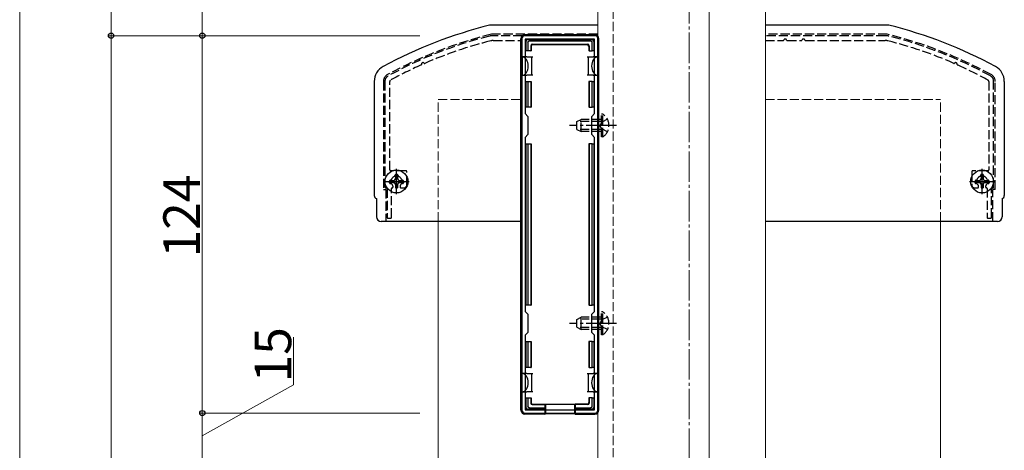
# Model space of a CAD drawing. Extents: x 0 to 2772, y 0 to 4489.
# Drawn here: x 404 to 727, y 3407 to 3548 of the extents above; entities that cross this region are included whole.
import ezdxf

# ---------------------------------------------------------------- set-up
doc = ezdxf.new("R2010")
doc.units = 0
doc.linetypes.add('YCENTER_1', pattern=[13, 10, -1, 1, -1])
doc.linetypes.add('YHIDDEN_1', pattern=[4, 3, -1])
for name, color, linetype, lineweight in [('YKK_11', 7, 'CONTINUOUS', 30), ('YKK_12', 2, 'CONTINUOUS', 13), ('YKK_13', 4, 'CONTINUOUS', 30), ('YKK_D', 6, 'CONTINUOUS', 13), ('YSS_K', 3, 'CONTINUOUS', 13)]:
    doc.layers.add(name, color=color, linetype=linetype, lineweight=lineweight)
doc.styles.get("Standard").update_dxf_attribs({"font": 'txt', "bigfont": 'BIGFONT'})

msp = doc.modelspace()

# ---------------------------------------------------------------- linework, layer by layer
at = {"layer": 'YKK_11', "linetype": 'YHIDDEN_1'}
for p, q in [((569.06, 3543.02), (559.5, 3543.02)), ((569.06, 3543.02), (559.5, 3543.02)), ((688.28, 3543.02), (648.89, 3543.02)), ((559.5, 3541.42), (568.59, 3541.42)), ((559.5, 3541.42), (568.59, 3541.42)), ((648.89, 3541.42), (654.72, 3541.42)), ((656.06, 3541.42), (660.72, 3541.42)), ((662.06, 3541.42), (688.28, 3541.42)), ((523.89, 3528.02), (523.89, 3493.32)), ((523.89, 3528.02), (523.89, 3493.32)), ((525.49, 3498.92), (525.49, 3528.02)), ((525.49, 3498.92), (525.49, 3528.02)), ((722.29, 3528.02), (722.29, 3498.92)), ((723.89, 3493.32), (723.89, 3528.02)), ((530.79, 3498.62), (525.79, 3498.62)), ((530.79, 3498.62), (525.79, 3498.62)), ((527.19, 3497.06), (527.19, 3497.12)), ((527.19, 3497.06), (527.19, 3497.12)), ((527.49, 3497.42), (527.89, 3497.42)), ((527.49, 3497.42), (527.89, 3497.42)), ((528.19, 3497.12), (528.19, 3497.06)), ((528.19, 3497.12), (528.19, 3497.06)), ((531.09, 3494.02), (531.09, 3498.32)), ((531.09, 3494.02), (531.09, 3498.32)), ((716.69, 3498.32), (716.69, 3494.02)), ((721.99, 3498.62), (716.99, 3498.62)), ((719.59, 3497.06), (719.59, 3497.12)), ((719.89, 3497.42), (720.29, 3497.42)), ((720.59, 3497.12), (720.59, 3497.06)), ((525.39, 3494.72), (525.39, 3495.22)), ((525.39, 3494.72), (525.39, 3495.22)), ((525.69, 3495.52), (525.71, 3495.52)), ((525.69, 3495.52), (525.71, 3495.52)), ((525.84, 3494.42), (525.69, 3494.42)), ((525.84, 3494.42), (525.69, 3494.42)), ((529.69, 3494.42), (529.53, 3494.42)), ((529.69, 3494.42), (529.53, 3494.42)), ((529.67, 3495.52), (529.69, 3495.52)), ((529.67, 3495.52), (529.69, 3495.52)), ((529.99, 3495.22), (529.99, 3494.72)), ((529.99, 3495.22), (529.99, 3494.72)), ((717.79, 3494.72), (717.79, 3495.22)), ((718.24, 3494.42), (718.09, 3494.42)), ((722.09, 3494.42), (721.93, 3494.42)), ((722.39, 3495.22), (722.39, 3494.72)), ((524.19, 3493.02), (524.34, 3493.02)), ((524.19, 3493.02), (524.34, 3493.02)), ((524.64, 3492.72), (524.64, 3483.32)), ((524.64, 3492.72), (524.64, 3483.32)), ((526.04, 3483.32), (526.04, 3492.82)), ((526.04, 3483.32), (526.04, 3492.82)), ((526.54, 3493.32), (526.54, 3493.6)), ((526.54, 3493.32), (526.54, 3493.6)), ((528.84, 3493.6), (528.84, 3493.32)), ((528.84, 3493.6), (528.84, 3493.32)), ((529.14, 3493.02), (530.09, 3493.02)), ((529.14, 3493.02), (530.09, 3493.02)), ((717.69, 3493.02), (718.64, 3493.02)), ((718.94, 3493.32), (718.94, 3493.6)), ((721.24, 3493.6), (721.24, 3493.32)), ((721.74, 3492.82), (721.74, 3483.32)), ((723.14, 3483.32), (723.14, 3492.72)), ((723.44, 3493.02), (723.59, 3493.02)), ((524.94, 3483.02), (525.74, 3483.02)), ((524.94, 3483.02), (525.74, 3483.02)), ((722.04, 3483.02), (722.84, 3483.02))]:
    msp.add_line(p, q, dxfattribs=at)
at = {"layer": 'YKK_11', "linetype": 'ByBlock', "lineweight": -2, "ltscale": 0.5}
for p, q in [((592.89, 3543.02), (569.89, 3543.02)), ((568.89, 3542.02), (568.89, 3420.02)), ((592.79, 3541.92), (569.99, 3541.92)), ((569.99, 3541.92), (569.99, 3517.42)), ((592.79, 3517.42), (592.79, 3541.92)), ((593.89, 3420.02), (593.89, 3542.02)), ((569.99, 3517.42), (570.89, 3516.52)), ((570.89, 3516.52), (570.89, 3510.52)), ((591.89, 3516.52), (592.79, 3517.42)), ((591.89, 3510.52), (591.89, 3516.52)), ((570.89, 3510.52), (569.99, 3509.62)), ((592.79, 3509.62), (591.89, 3510.52)), ((569.99, 3509.62), (569.99, 3452.42)), ((592.79, 3452.42), (592.79, 3509.62)), ((592.79, 3452.42), (592.79, 3509.62)), ((569.99, 3452.42), (570.89, 3451.52)), ((591.89, 3451.52), (592.79, 3452.42)), ((570.89, 3451.52), (570.89, 3445.52)), ((591.89, 3445.52), (591.89, 3451.52)), ((570.89, 3445.52), (569.99, 3444.62)), ((592.79, 3444.62), (591.89, 3445.52)), ((569.99, 3444.62), (569.99, 3420.12)), ((592.79, 3420.12), (592.79, 3444.62)), ((569.99, 3420.12), (592.79, 3420.12)), ((569.89, 3419.02), (592.89, 3419.02))]:
    msp.add_line(p, q, dxfattribs=at)
at = {"layer": 'YKK_11', "linetype": 'YHIDDEN_1'}
for centre, radius, start, end in [((592.35, 3407.08), 140, 104.0821, 118.7891), ((592.35, 3407.08), 140, 104.0821, 118.7891), ((559.5, 3538.02), 5, 90, 104.0821), ((559.5, 3538.02), 5, 90, 104.0821), ((688.28, 3538.02), 5, 75.9179, 90), ((655.43, 3407.08), 140, 61.2109, 75.9179), ((592.35, 3407.08), 138.4, 104.0821, 113.5715), ((592.35, 3407.08), 138.4, 104.0821, 113.5715), ((559.5, 3538.02), 3.4, 90, 104.0821), ((559.5, 3538.02), 3.4, 90, 104.0821), ((654.72, 3541.62), 0.2, 270.0001, 343.3985), ((655.39, 3541.42), 0.5, 16.6015, 163.3984), ((656.06, 3541.62), 0.2, 196.6016, 270), ((660.72, 3541.62), 0.2, 270.0001, 343.3985), ((661.39, 3541.42), 0.5, 16.6015, 163.3984), ((662.06, 3541.62), 0.2, 196.6016, 270), ((688.28, 3538.02), 3.4, 75.918, 90), ((655.43, 3407.08), 138.4, 66.4285, 75.9179), ((592.35, 3407.08), 138.4, 114.1265, 118.7891), ((592.35, 3407.08), 138.4, 114.1265, 118.7891), ((535.69, 3533.57), 0.2, 294.1263, 7.3861), ((535.69, 3533.57), 0.2, 294.1263, 7.3861), ((536.39, 3533.66), 0.5, 40.3119, 187.3864), ((536.39, 3533.66), 0.5, 40.3119, 187.3864), ((536.92, 3534.11), 0.2, 220.3119, 293.5716), ((536.92, 3534.11), 0.2, 220.3119, 293.5716), ((710.85, 3534.11), 0.2, 246.4281, 319.6878), ((711.39, 3533.66), 0.5, 352.6138, 139.6883), ((712.08, 3533.57), 0.2, 172.6135, 245.8733), ((655.43, 3407.08), 138.4, 61.2109, 65.8735), ((525.89, 3528.02), 2, 118.7891, 180), ((525.89, 3528.02), 2, 118.7891, 180), ((721.89, 3528.02), 2, 0, 61.2109), ((525.89, 3528.02), 0.4, 118.789, 179.9999), ((525.89, 3528.02), 0.4, 118.789, 179.9999), ((721.89, 3528.02), 0.4, 0, 61.2109), ((525.79, 3498.92), 0.3, 180, 270), ((525.79, 3498.92), 0.3, 180, 270), ((526.89, 3497.06), 0.3, 292.3927, 0), ((526.89, 3497.06), 0.3, 292.3927, 0), ((527.49, 3497.12), 0.3, 90, 180), ((527.49, 3497.12), 0.3, 90, 180), ((527.89, 3497.12), 0.3, 0, 90), ((527.89, 3497.12), 0.3, 0, 90), ((528.49, 3497.06), 0.3, 180.0001, 247.6074), ((528.49, 3497.06), 0.3, 180.0001, 247.6074), ((530.79, 3498.32), 0.3, 0, 90), ((530.79, 3498.32), 0.3, 0, 90), ((716.99, 3498.32), 0.3, 90, 180), ((719.29, 3497.06), 0.3, 292.3927, 0), ((719.89, 3497.12), 0.3, 90, 180), ((720.29, 3497.12), 0.3, 0, 90), ((720.89, 3497.06), 0.3, 180.0001, 247.6074), ((721.99, 3498.92), 0.3, 270, 0), ((525.69, 3495.22), 0.3, 90, 180), ((525.69, 3495.22), 0.3, 90, 180), ((525.69, 3494.72), 0.3, 180, 270), ((525.69, 3494.72), 0.3, 180, 270), ((525.71, 3495.82), 0.3, 269.9999, 340.5287), ((525.71, 3495.82), 0.3, 269.9999, 340.5287), ((525.84, 3494.12), 0.3, 28.4369, 90), ((525.84, 3494.12), 0.3, 28.4369, 90), ((527.69, 3495.12), 1.8, 112.3927, 160.5288), ((527.69, 3495.12), 1.8, 112.3927, 160.5288), ((527.69, 3495.12), 1.8, 208.4368, 226.3321), ((527.69, 3495.12), 1.8, 208.4368, 226.3321), ((526.24, 3493.6), 0.3, 360, 46.3322), ((526.24, 3493.6), 0.3, 360, 46.3322), ((527.69, 3495.12), 1.8, 19.4712, 67.6073), ((527.69, 3495.12), 1.8, 19.4712, 67.6073), ((529.14, 3493.6), 0.3, 133.6678, 180), ((529.14, 3493.6), 0.3, 133.6678, 180), ((527.69, 3495.12), 1.8, 313.6678, 331.5631), ((527.69, 3495.12), 1.8, 313.6678, 331.5631), ((529.53, 3494.12), 0.3, 90.0001, 151.5632), ((529.53, 3494.12), 0.3, 90.0001, 151.5632), ((529.67, 3495.82), 0.3, 199.4712, 270), ((529.67, 3495.82), 0.3, 199.4712, 270), ((529.69, 3495.22), 0.3, 0, 90), ((529.69, 3495.22), 0.3, 0, 90), ((529.69, 3494.72), 0.3, 270, 360), ((529.69, 3494.72), 0.3, 270, 360), ((530.09, 3494.02), 1, 270, 0), ((530.09, 3494.02), 1, 270, 0), ((717.69, 3494.02), 1, 180, 270), ((718.1, 3495.21), 0.31, 88.1435, 178.1435), ((718.09, 3494.72), 0.3, 180, 270), ((718.11, 3495.82), 0.3, 269.9999, 340.5287), ((718.24, 3494.12), 0.3, 28.4369, 90), ((720.09, 3495.12), 1.8, 112.3927, 160.5288), ((720.09, 3495.12), 1.8, 208.4368, 226.3321), ((718.64, 3493.6), 0.3, 360, 46.3322), ((720.09, 3495.12), 1.8, 19.4712, 67.6073), ((721.54, 3493.6), 0.3, 133.6678, 180), ((720.09, 3495.12), 1.8, 313.6678, 331.5631), ((721.93, 3494.12), 0.3, 90.0001, 151.5632), ((722.08, 3495.83), 0.314, 201.3034, 271.8321), ((722.09, 3495.22), 0.3, 0, 90), ((722.09, 3494.72), 0.3, 270, 360), ((524.19, 3493.32), 0.3, 180, 270), ((524.19, 3493.32), 0.3, 180, 270), ((524.34, 3492.72), 0.3, 0, 90), ((524.34, 3492.72), 0.3, 0, 90), ((526.24, 3492.82), 0.2, 90, 180), ((526.24, 3492.82), 0.2, 90, 180), ((526.24, 3493.32), 0.3, 270, 0), ((526.24, 3493.32), 0.3, 270, 0), ((529.14, 3493.32), 0.3, 180, 270), ((529.14, 3493.32), 0.3, 180, 270), ((718.64, 3493.32), 0.3, 270, 0), ((721.54, 3493.32), 0.3, 180, 270), ((721.54, 3492.82), 0.2, 0, 90), ((723.44, 3492.72), 0.3, 90, 180), ((723.59, 3493.32), 0.3, 270, 0), ((524.94, 3483.32), 0.3, 180, 270), ((524.94, 3483.32), 0.3, 180, 270), ((525.74, 3483.32), 0.3, 270, 0), ((525.74, 3483.32), 0.3, 270, 0), ((722.04, 3483.32), 0.3, 180, 270), ((722.84, 3483.32), 0.3, 270, 0)]:
    msp.add_arc(centre, radius, start, end, dxfattribs=at)
at = {"layer": 'YKK_11', "linetype": 'ByBlock', "lineweight": -2, "ltscale": 0.5}
for centre, start, end in [((569.89, 3542.02), 90, 180), ((592.89, 3542.02), 0, 90), ((569.89, 3420.02), 180, 270), ((592.89, 3420.02), 270, 360)]:
    msp.add_arc(centre, 1, start, end, dxfattribs=at)
at = {"layer": 'YKK_12', "linetype": 'YHIDDEN_1'}
msp.add_line((598.89, 3643.52), (598.89, 2853.02), dxfattribs=at)
at = {"layer": 'YKK_12'}
for p, q in [((648.89, 3643.52), (648.89, 2853.02)), ((593.89, 3642.52), (593.89, 2853.52)), ((630.39, 3642.52), (630.39, 2853.52))]:
    msp.add_line(p, q, dxfattribs=at)
at = {"layer": 'YKK_13'}
for p, q in [((593.89, 3546.52), (558.76, 3546.52)), ((689.01, 3546.52), (648.89, 3546.52)), ((592.89, 3543.32), (569.89, 3543.32)), ((568.59, 3420.02), (568.59, 3542.02)), ((570.29, 3538.02), (570.29, 3541.22)), ((570.79, 3541.72), (591.99, 3541.72)), ((570.79, 3540.73), (570.79, 3538.02)), ((591.49, 3541.22), (571.28, 3541.22)), ((571.79, 3539.72), (571.79, 3538.02)), ((571.94, 3539.57), (571.94, 3538.02)), ((572.29, 3540.22), (590.49, 3540.22)), ((572.44, 3540.07), (590.34, 3540.07)), ((590.84, 3539.57), (590.84, 3538.02)), ((590.99, 3539.72), (590.99, 3538.02)), ((591.99, 3538.02), (591.99, 3540.73)), ((592.49, 3541.22), (592.49, 3538.02)), ((594.19, 3420.02), (594.19, 3542.02)), ((570.49, 3536.02), (568.99, 3536.02)), ((568.99, 3536.02), (568.99, 3530.02)), ((570.79, 3538.02), (570.29, 3538.02)), ((570.49, 3536.02), (571.99, 3536.02)), ((571.79, 3538.02), (570.79, 3538.02)), ((571.79, 3538.02), (571.94, 3538.02)), ((571.99, 3536.02), (571.99, 3533.02)), ((571.99, 3536.02), (572.49, 3536.02)), ((590.29, 3536.02), (590.79, 3536.02)), ((590.79, 3533.02), (590.79, 3536.02)), ((590.79, 3536.02), (592.29, 3536.02)), ((590.99, 3538.02), (590.84, 3538.02)), ((590.99, 3538.02), (591.99, 3538.02)), ((592.49, 3538.02), (591.99, 3538.02)), ((593.79, 3536.02), (592.29, 3536.02)), ((593.79, 3536.02), (593.79, 3530.02)), ((571.99, 3533.02), (571.99, 3530.02)), ((590.79, 3530.02), (590.79, 3533.02)), ((568.99, 3530.02), (570.49, 3530.02)), ((571.99, 3530.02), (570.49, 3530.02)), ((572.49, 3530.02), (571.99, 3530.02)), ((590.79, 3530.02), (590.29, 3530.02)), ((592.29, 3530.02), (590.79, 3530.02)), ((592.29, 3530.02), (593.79, 3530.02)), ((520.39, 3528.02), (520.39, 3490.52)), ((570.29, 3519.52), (570.29, 3528.02)), ((570.29, 3528.02), (570.79, 3528.02)), ((570.79, 3528.02), (570.79, 3519.52)), ((570.79, 3528.02), (571.79, 3528.02)), ((571.79, 3528.02), (571.79, 3519.52)), ((571.79, 3528.02), (571.94, 3528.02)), ((571.94, 3528.02), (571.94, 3519.52)), ((590.84, 3528.02), (590.84, 3519.52)), ((590.99, 3528.02), (590.84, 3528.02)), ((590.99, 3528.02), (590.99, 3519.52)), ((591.99, 3528.02), (590.99, 3528.02)), ((591.99, 3519.52), (591.99, 3528.02)), ((591.99, 3528.02), (592.49, 3528.02)), ((592.49, 3528.02), (592.49, 3519.52)), ((727.39, 3528.02), (727.39, 3490.52)), ((570.79, 3519.52), (570.29, 3519.52)), ((571.79, 3519.52), (570.79, 3519.52)), ((571.79, 3519.52), (571.94, 3519.52)), ((590.99, 3519.52), (590.84, 3519.52)), ((590.99, 3519.52), (591.99, 3519.52)), ((592.49, 3519.52), (591.99, 3519.52)), ((570.29, 3454.52), (570.29, 3507.52)), ((570.29, 3507.52), (570.79, 3507.52)), ((570.79, 3507.52), (570.79, 3454.52)), ((570.79, 3507.52), (571.79, 3507.52)), ((571.79, 3507.52), (571.79, 3454.52)), ((571.79, 3507.52), (571.94, 3507.52)), ((571.94, 3507.52), (571.94, 3454.52)), ((590.84, 3507.52), (590.84, 3454.52)), ((590.99, 3507.52), (590.84, 3507.52)), ((590.99, 3507.52), (590.99, 3454.52)), ((591.99, 3507.52), (590.99, 3507.52)), ((591.99, 3454.52), (591.99, 3507.52)), ((591.99, 3507.52), (592.49, 3507.52)), ((592.49, 3507.52), (592.49, 3454.52)), ((527.34, 3497.17), (528.04, 3497.17)), ((527.34, 3497.17), (527.34, 3495.97)), ((528.04, 3497.17), (528.04, 3495.97)), ((719.74, 3497.17), (720.44, 3497.17)), ((719.74, 3497.17), (719.74, 3495.97)), ((720.44, 3497.17), (720.44, 3495.97)), ((525.64, 3495.47), (525.64, 3494.77)), ((525.64, 3495.47), (526.84, 3495.47)), ((525.64, 3494.77), (526.84, 3494.77)), ((527.34, 3494.27), (527.34, 3493.07)), ((528.04, 3494.27), (528.04, 3493.07)), ((528.54, 3495.47), (529.74, 3495.47)), ((528.54, 3494.77), (529.74, 3494.77)), ((529.74, 3495.47), (529.74, 3494.77)), ((718.04, 3495.47), (718.04, 3494.77)), ((718.04, 3495.47), (719.24, 3495.47)), ((718.04, 3494.77), (719.24, 3494.77)), ((719.74, 3494.27), (719.74, 3493.07)), ((720.44, 3494.27), (720.44, 3493.07)), ((720.94, 3495.47), (722.14, 3495.47)), ((720.94, 3494.77), (722.14, 3494.77)), ((722.14, 3495.47), (722.14, 3494.77)), ((527.34, 3493.07), (528.04, 3493.07)), ((719.74, 3493.07), (720.44, 3493.07)), ((521.14, 3489.55), (521.14, 3483.52)), ((726.64, 3489.55), (726.64, 3483.52)), ((568.59, 3482.02), (522.64, 3482.02)), ((725.18, 3482.02), (648.89, 3482.02)), ((570.79, 3454.52), (570.29, 3454.52)), ((571.79, 3454.52), (570.79, 3454.52)), ((571.79, 3454.52), (571.94, 3454.52)), ((590.99, 3454.52), (590.84, 3454.52)), ((590.99, 3454.52), (591.99, 3454.52)), ((592.49, 3454.52), (591.99, 3454.52)), ((570.29, 3434.02), (570.29, 3442.52)), ((570.29, 3442.52), (570.79, 3442.52)), ((570.79, 3442.52), (570.79, 3434.02)), ((570.79, 3442.52), (571.79, 3442.52)), ((571.79, 3442.52), (571.79, 3434.02)), ((571.79, 3442.52), (571.94, 3442.52)), ((571.94, 3442.52), (571.94, 3434.02)), ((590.84, 3442.52), (590.84, 3434.02)), ((590.99, 3442.52), (590.84, 3442.52)), ((590.99, 3442.52), (590.99, 3434.02)), ((591.99, 3442.52), (590.99, 3442.52)), ((591.99, 3434.02), (591.99, 3442.52)), ((591.99, 3442.52), (592.49, 3442.52)), ((592.49, 3442.52), (592.49, 3434.02)), ((570.79, 3434.02), (570.29, 3434.02)), ((571.79, 3434.02), (570.79, 3434.02)), ((571.79, 3434.02), (571.94, 3434.02)), ((590.99, 3434.02), (590.84, 3434.02)), ((590.99, 3434.02), (591.99, 3434.02)), ((592.49, 3434.02), (591.99, 3434.02)), ((570.49, 3432.02), (568.99, 3432.02)), ((568.99, 3426.02), (568.99, 3432.02)), ((570.49, 3432.02), (571.99, 3432.02)), ((571.99, 3432.02), (571.99, 3429.02)), ((571.99, 3432.02), (572.49, 3432.02)), ((590.29, 3432.02), (590.79, 3432.02)), ((590.79, 3429.02), (590.79, 3432.02)), ((590.79, 3432.02), (592.29, 3432.02)), ((593.79, 3432.02), (592.29, 3432.02)), ((593.79, 3426.02), (593.79, 3432.02)), ((568.99, 3426.02), (570.49, 3426.02)), ((571.99, 3426.02), (570.49, 3426.02)), ((571.99, 3429.02), (571.99, 3426.02)), ((572.49, 3426.02), (571.99, 3426.02)), ((590.79, 3426.02), (590.29, 3426.02)), ((590.79, 3426.02), (590.79, 3429.02)), ((592.29, 3426.02), (590.79, 3426.02)), ((592.29, 3426.02), (593.79, 3426.02)), ((570.29, 3420.82), (570.29, 3424.02)), ((570.29, 3424.02), (570.79, 3424.02)), ((570.79, 3424.02), (570.79, 3421.31)), ((570.79, 3424.02), (571.79, 3424.02)), ((571.79, 3424.02), (571.79, 3422.32)), ((571.79, 3424.02), (571.94, 3424.02)), ((571.94, 3424.02), (571.94, 3422.47)), ((590.84, 3424.02), (590.84, 3422.47)), ((590.99, 3424.02), (590.84, 3424.02)), ((590.99, 3424.02), (590.99, 3422.32)), ((591.99, 3424.02), (590.99, 3424.02)), ((591.99, 3424.02), (592.49, 3424.02)), ((591.99, 3421.31), (591.99, 3424.02)), ((592.49, 3424.02), (592.49, 3420.82)), ((576.39, 3420.32), (570.79, 3420.32)), ((571.28, 3420.82), (576.39, 3420.82)), ((572.29, 3421.82), (576.39, 3421.82)), ((572.44, 3421.97), (576.39, 3421.97)), ((576.39, 3421.82), (576.39, 3421.97)), ((576.39, 3421.97), (586.39, 3421.97)), ((576.39, 3421.82), (576.39, 3420.82)), ((576.39, 3420.82), (576.39, 3420.32)), ((576.39, 3420.32), (576.39, 3418.72)), ((576.59, 3421.97), (576.59, 3418.81)), ((586.19, 3421.97), (586.19, 3418.81)), ((590.34, 3421.97), (586.39, 3421.97)), ((586.39, 3421.82), (586.39, 3421.97)), ((590.49, 3421.82), (586.39, 3421.82)), ((586.39, 3421.82), (586.39, 3420.82)), ((586.39, 3420.82), (591.49, 3420.82)), ((586.39, 3420.32), (586.39, 3420.82)), ((591.99, 3420.32), (586.39, 3420.32)), ((586.39, 3420.32), (586.39, 3418.72)), ((576.39, 3418.72), (569.89, 3418.72)), ((576.39, 3418.72), (576.59, 3418.81)), ((586.19, 3418.81), (576.59, 3418.81)), ((586.39, 3418.72), (586.19, 3418.81)), ((586.39, 3418.72), (592.89, 3418.72))]:
    msp.add_line(p, q, dxfattribs=at)
at = {"layer": 'YKK_13', "linetype": 'YHIDDEN_1'}
for p, q in [((593.89, 3543.52), (558.89, 3543.52)), ((688.89, 3543.52), (648.89, 3543.52)), ((523.39, 3528.02), (523.39, 3492.52)), ((724.39, 3492.52), (724.39, 3528.02)), ((595.5, 3517.27), (594.99, 3517.27)), ((594.99, 3509.77), (594.99, 3517.27)), ((595.5, 3509.77), (595.5, 3517.27)), ((586.99, 3514.82), (588.39, 3515.52)), ((586.99, 3512.22), (586.99, 3514.82)), ((594.99, 3514.86), (587.08, 3514.86)), ((588.39, 3511.52), (588.39, 3515.52)), ((594.99, 3515.52), (588.39, 3515.52)), ((595.14, 3514.66), (594.53, 3513.52)), ((595.14, 3512.37), (594.53, 3513.52)), ((597, 3515.57), (595.14, 3514.66)), ((586.99, 3512.22), (588.39, 3511.52)), ((594.99, 3512.17), (587.08, 3512.17)), ((594.99, 3511.52), (588.39, 3511.52)), ((597, 3511.47), (595.14, 3512.37)), ((595.5, 3509.77), (594.99, 3509.77)), ((523.39, 3492.52), (524.14, 3492.52)), ((524.14, 3492.52), (524.14, 3482.02)), ((724.39, 3492.52), (723.64, 3492.52)), ((723.64, 3482.02), (723.64, 3492.52)), ((595.5, 3452.27), (594.99, 3452.27)), ((594.99, 3444.77), (594.99, 3452.27)), ((595.5, 3444.77), (595.5, 3452.27)), ((586.99, 3449.82), (588.39, 3450.52)), ((586.99, 3447.22), (586.99, 3449.82)), ((594.99, 3449.86), (587.08, 3449.86)), ((588.39, 3446.52), (588.39, 3450.52)), ((594.99, 3450.52), (588.39, 3450.52)), ((595.14, 3449.66), (594.53, 3448.52)), ((595.14, 3447.37), (594.53, 3448.52)), ((597, 3450.57), (595.14, 3449.66)), ((586.99, 3447.22), (588.39, 3446.52)), ((594.99, 3447.17), (587.08, 3447.17)), ((594.99, 3446.52), (588.39, 3446.52)), ((597, 3446.47), (595.14, 3447.37)), ((595.5, 3444.77), (594.99, 3444.77))]:
    msp.add_line(p, q, dxfattribs=at)
at = {"layer": 'YKK_13', "linetype": 'YCENTER_1'}
for p, q in [((599.99, 3513.52), (584.49, 3513.52)), ((527.69, 3490.97), (527.69, 3499.27)), ((720.09, 3490.97), (720.09, 3499.27)), ((523.54, 3495.12), (531.84, 3495.12)), ((715.94, 3495.12), (724.24, 3495.12)), ((599.99, 3448.52), (584.49, 3448.52))]:
    msp.add_line(p, q, dxfattribs=at)
at = {"layer": 'YKK_13'}
for centre in [(527.69, 3495.12), (720.09, 3495.12)]:
    msp.add_circle(centre, 3.75, dxfattribs=at)
for centre, radius, start, end in [((594.13, 3402.35), 148.5, 103.9691, 118.502), ((558.76, 3544.52), 2, 90, 103.9691), ((689.01, 3544.52), 2, 76.0309, 90), ((653.65, 3402.35), 148.5, 61.498, 76.0309), ((570.29, 3539.02), 0.3, 90, 270), ((570.79, 3541.22), 0.5, 90.7744, 179.2256), ((570.79, 3541.22), 0.5, 179.2256, 180), ((570.79, 3541.22), 0.5, 90, 90.7744), ((591.99, 3541.22), 0.5, 89.2256, 90), ((591.99, 3541.22), 0.5, 0.7744, 89.2256), ((591.99, 3541.22), 0.5, 0, 0.7744), ((592.49, 3539.02), 0.3, 270, 90), ((525.89, 3528.02), 5.5, 118.6006, 180), ((721.89, 3528.02), 5.5, 0, 61.3994), ((570.29, 3527.02), 0.3, 90, 270), ((592.49, 3527.02), 0.3, 270, 90), ((570.29, 3506.52), 0.3, 90, 270), ((592.49, 3506.52), 0.3, 270, 90), ((526.84, 3495.97), 0.5, 270, 0), ((526.84, 3494.27), 0.5, 0, 90), ((528.54, 3495.97), 0.5, 180, 270), ((528.54, 3494.27), 0.5, 90, 180), ((719.24, 3495.97), 0.5, 270, 0), ((719.24, 3494.27), 0.5, 0, 90), ((720.94, 3495.97), 0.5, 180, 270), ((720.94, 3494.27), 0.5, 90, 180), ((521.39, 3490.52), 1, 180, 255.4997), ((726.39, 3490.52), 1, 284.5003, 0), ((522.64, 3483.52), 1.5, 180, 270), ((725.14, 3483.52), 1.5, 270, 0), ((570.29, 3455.52), 0.3, 90, 270), ((592.49, 3455.52), 0.3, 270, 90), ((570.29, 3435.02), 0.3, 90, 270), ((592.49, 3435.02), 0.3, 270, 90), ((570.29, 3423.02), 0.3, 90, 270), ((592.49, 3423.02), 0.3, 270, 90), ((570.79, 3420.82), 0.5, 180, 180.7744), ((570.79, 3420.82), 0.5, 180.7744, 269.2256), ((570.79, 3420.82), 0.5, 269.2256, 270), ((591.99, 3420.82), 0.5, 270.7744, 359.2256), ((591.99, 3420.82), 0.5, 270, 270.7744), ((591.99, 3420.82), 0.5, 359.2256, 0)]:
    msp.add_arc(centre, radius, start, end, dxfattribs=at)
at = {"layer": 'YKK_13', "linetype": 'YHIDDEN_1'}
for centre, radius, start, end in [((594.13, 3402.35), 145.5, 104.0156, 118.502), ((653.65, 3402.35), 145.5, 61.498, 75.9844), ((525.89, 3528.02), 2.5, 118.6006, 180), ((721.89, 3528.02), 2.5, 0, 61.3994), ((592.96, 3513.52), 4.53, 304.0667, 55.9333), ((592.96, 3448.52), 4.53, 304.0667, 55.9333)]:
    msp.add_arc(centre, radius, start, end, dxfattribs=at)
at = {"layer": 'YKK_13'}
for centre, major_axis, ratio, start_param, end_param in [((569.89, 3542.02), (-0.923, 0.923), 0.99628, 5.499651, 7.06672), ((592.88, 3542.02), (0.923, 0.923), 0.99628, 5.499651, 7.06672), ((571.29, 3540.71), (0.363, -0.363), 0.973329, 2.36971, 3.913476), ((572.29, 3539.72), (-0.354, 0.354), 0.999924, 5.497825, 7.068545), ((572.44, 3539.57), (-0.354, 0.354), 0.999924, 5.497825, 7.068545), ((590.34, 3539.57), (0.354, 0.354), 0.999924, 5.497825, 7.068545), ((590.49, 3539.72), (0.354, 0.354), 0.999924, 5.497825, 7.068545), ((591.48, 3540.71), (0.363, 0.363), 0.973329, 5.511302, 7.055068), ((568.99, 3533.02), (0, 3), 0.666667, 4.712389, 6.283185), ((593.79, 3533.02), (0, 3), 0.666667, 0, 1.570796), ((568.99, 3533.02), (0, 3), 0.666667, 3.141593, 4.712389), ((593.79, 3533.02), (0, 3), 0.666667, 1.570796, 3.141593), ((568.99, 3429.02), (0, 3), 0.666667, 4.712389, 6.283185), ((593.79, 3429.02), (0, 3), 0.666667, 0, 1.570796), ((568.99, 3429.02), (0, 3), 0.666667, 3.141593, 4.712389), ((593.79, 3429.02), (0, 3), 0.666667, 1.570796, 3.141593), ((569.89, 3420.02), (-0.923, -0.923), 0.99628, 5.499651, 7.06672), ((571.29, 3421.33), (0.363, 0.363), 0.973329, 2.36971, 3.913476), ((572.29, 3422.32), (-0.354, -0.354), 0.999924, 5.497825, 7.068545), ((572.44, 3422.47), (-0.354, -0.354), 0.999924, 5.497825, 7.068545), ((590.34, 3422.47), (0.354, -0.354), 0.999924, 5.497825, 7.068545), ((590.49, 3422.32), (0.354, -0.354), 0.999924, 5.497825, 7.068545), ((591.48, 3421.33), (0.363, -0.363), 0.973329, 5.511302, 7.055068), ((592.88, 3420.02), (0.923, -0.923), 0.99628, 5.499651, 7.06672)]:
    msp.add_ellipse(centre, major_axis=major_axis, ratio=ratio, start_param=start_param, end_param=end_param, dxfattribs=at)
at = {"layer": 'YKK_D'}
for p, q in [((433.89, 3543.02), (433.89, 3673.02)), ((403.89, 2862.02), (403.89, 3659.02)), ((463.89, 3643.02), (463.89, 3543.02)), ((535.39, 3543.02), (432.89, 3543.02)), ((535.39, 3543.02), (432.89, 3543.02)), ((433.89, 2848.02), (433.89, 3543.02)), ((535.39, 3543.02), (462.89, 3543.02)), ((535.39, 3543.02), (462.89, 3543.02)), ((463.89, 3543.02), (463.89, 3419.02)), ((493.89, 3428.29), (493.89, 3443.97)), ((463.89, 3411.52), (493.89, 3428.29)), ((535.39, 3419.02), (462.89, 3419.02)), ((535.39, 3419.02), (462.89, 3419.02)), ((463.89, 3419.02), (463.89, 3404.02))]:
    msp.add_line(p, q, dxfattribs=at)
at = {"layer": 'YKK_D', "linetype": 'ByBlock', "lineweight": -2}
for centre in [(433.89, 3543.02), (433.89, 3543.02), (463.89, 3543.02), (463.89, 3543.02), (463.89, 3419.02), (463.89, 3419.02)]:
    msp.add_circle(centre, 0.85, dxfattribs=at)
at = {"layer": 'YSS_K', "linetype": 'YCENTER_1'}
msp.add_line((623.89, 2754.02), (623.89, 3698.65), dxfattribs=at)
at = {"layer": 'YSS_K', "linetype": 'YHIDDEN_1'}
for p, q in [((541.39, 3482.02), (541.39, 3522.02)), ((541.39, 3522.02), (568.59, 3522.02)), ((648.89, 3522.02), (706.39, 3522.02)), ((706.39, 3482.02), (706.39, 3522.02))]:
    msp.add_line(p, q, dxfattribs=at)
at = {"layer": 'YSS_K'}
for p, q in [((541.39, 2843.03), (541.39, 3482.02)), ((706.39, 2843.03), (706.39, 3482.02))]:
    msp.add_line(p, q, dxfattribs=at)

# ---------------------------------------------------------------- texts
at = {"layer": 'YKK_D'}
for s, p in [('124', (463.09, 3470.14)), ('15', (493.09, 3429.09))]:
    msp.add_text(s, height=12, rotation=90, dxfattribs=at).set_placement(p)

doc.saveas('drawing.dxf')
